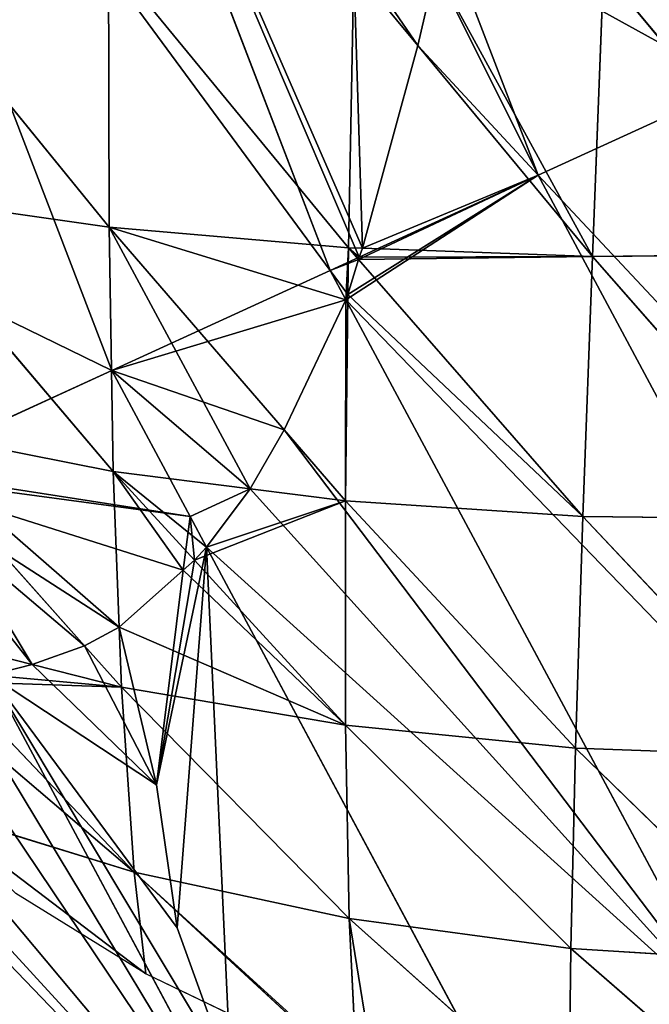
# Model space of a CAD drawing. Extents: x 0 to 1576, y 0 to 1200.
# Drawn here: x 229 to 279, y 317 to 395 of the extents above; entities that cross this region are included whole.
import ezdxf

# ---------------------------------------------------------------- set-up
doc = ezdxf.new("R2010")
doc.units = 0
doc.header["$LTSCALE"] = 25.4
doc.layers.get('0').update_dxf_attribs({"color": 13, "linetype": 'CONTINUOUS'})

msp = doc.modelspace()

# ---------------------------------------------------------------- linework, layer by layer
at = {"color": 49}
for p, q in [((254.054, 375.079, 109.537), (229.741, 438.416, 109.537)), ((254.054, 375.079, 109.537), (229.741, 438.416, 109.537)), ((236.741, 367.152, 79.448), (211.571, 432.722, 79.448)), ((236.741, 367.152, 79.448), (211.571, 432.722, 79.448)), ((270.544, 382.629, 140.178), (262.833, 402.716, 140.178)), ((270.544, 382.629, 140.178), (262.833, 402.716, 140.178)), ((286.198, 389.796, 171.343), (270.544, 382.629, 140.178)), ((286.198, 389.796, 171.343), (270.544, 382.629, 140.178)), ((270.544, 382.629, 140.178), (256.35, 376.13, 113.805)), ((270.544, 382.629, 140.178), (256.35, 376.13, 113.805)), ((301.527, 324.846, 140.178), (270.544, 382.629, 140.178)), ((301.527, 324.846, 140.178), (270.544, 382.629, 140.178)), ((256.35, 376.13, 113.805), (254.054, 375.079, 109.537)), ((256.35, 376.13, 113.805), (254.054, 375.079, 109.537)), ((254.054, 375.079, 109.537), (236.741, 367.152, 79.448)), ((254.054, 375.079, 109.537), (236.741, 367.152, 79.448)), ((255.3, 372.754, 109.537), (254.054, 375.079, 109.537)), ((255.3, 372.754, 109.537), (254.054, 375.079, 109.537)), ((286.113, 315.289, 109.537), (255.3, 372.754, 109.537)), ((286.113, 315.289, 109.537), (255.3, 372.754, 109.537)), ((236.741, 367.152, 79.448), (219.462, 359.241, 51.306)), ((236.741, 367.152, 79.448), (219.462, 359.241, 51.306)), ((242.947, 355.578, 79.448), (236.741, 367.152, 79.448)), ((242.947, 355.578, 79.448), (236.741, 367.152, 79.448)), ((244.245, 353.157, 79.448), (242.947, 355.578, 79.448)), ((244.245, 353.157, 79.448), (242.947, 355.578, 79.448)), ((269.93, 305.255, 79.448), (244.245, 353.157, 79.448)), ((269.93, 305.255, 79.448), (244.245, 353.157, 79.448)), ((252.993, 294.753, 49.937), (227.12, 343.007, 49.937)), ((252.993, 294.753, 49.937), (227.12, 343.007, 49.937))]:
    msp.add_line(p, q, dxfattribs=at)
at = {"color": 23}
for p, q in [((217.564, 401.816, 115.696), (236.541, 378.519, 106.313)), ((217.564, 401.816, 115.696), (236.541, 378.519, 106.313)), ((236.473, 400.026, 128.005), (236.541, 378.519, 106.313)), ((236.473, 400.026, 128.005), (255.503, 376.888, 114.442)), ((236.473, 400.026, 128.005), (236.541, 378.519, 106.313)), ((236.473, 400.026, 128.005), (255.503, 376.888, 114.442)), ((255.931, 399.039, 136.1), (255.503, 376.888, 114.442)), ((255.931, 399.039, 136.1), (255.503, 376.888, 114.442)), ((255.931, 399.039, 136.1), (260.991, 392.927, 131.329)), ((255.931, 399.039, 136.1), (260.991, 392.927, 131.329)), ((275.72, 398.834, 139.518), (274.847, 376.194, 118.264)), ((275.72, 398.834, 139.518), (274.847, 376.194, 118.264)), ((275.72, 398.834, 139.518), (294.339, 376.393, 117.66)), ((275.72, 398.834, 139.518), (294.339, 376.393, 117.66)), ((260.991, 392.927, 131.329), (274.847, 376.194, 118.264)), ((260.991, 392.927, 131.329), (274.847, 376.194, 118.264)), ((218.191, 381.14, 94.429), (236.867, 359.162, 83.009)), ((218.191, 381.14, 94.429), (236.541, 378.519, 106.313)), ((218.191, 381.14, 94.429), (236.541, 378.519, 106.313)), ((218.191, 381.14, 94.429), (236.867, 359.162, 83.009)), ((236.541, 378.519, 106.313), (236.867, 359.162, 83.009)), ((236.541, 378.519, 106.313), (250.406, 362.459, 95.006)), ((236.541, 378.519, 106.313), (255.503, 376.888, 114.442)), ((236.541, 378.519, 106.313), (250.406, 362.459, 95.006)), ((236.541, 378.519, 106.313), (236.867, 359.162, 83.009)), ((236.541, 378.519, 106.313), (255.503, 376.888, 114.442)), ((255.503, 376.888, 114.442), (255.459, 373.178, 110.114)), ((255.503, 376.888, 114.442), (255.459, 373.178, 110.114)), ((255.503, 376.888, 114.442), (256.617, 376.848, 114.662)), ((255.503, 376.888, 114.442), (256.31, 375.964, 113.611)), ((255.503, 376.888, 114.442), (256.617, 376.848, 114.662)), ((255.503, 376.888, 114.442), (256.31, 375.964, 113.611)), ((256.617, 376.848, 114.662), (274.847, 376.194, 118.264)), ((256.617, 376.848, 114.662), (274.847, 376.194, 118.264)), ((274.847, 376.194, 118.264), (274.089, 355.588, 95.293)), ((274.847, 376.194, 118.264), (274.089, 355.588, 95.293)), ((274.847, 376.194, 118.264), (294.339, 376.393, 117.66)), ((274.847, 376.194, 118.264), (294.339, 376.393, 117.66)), ((274.847, 376.194, 118.264), (293.104, 355.371, 95.658)), ((274.847, 376.194, 118.264), (293.104, 355.371, 95.658)), ((256.31, 375.964, 113.611), (274.089, 355.588, 95.293)), ((256.31, 375.964, 113.611), (274.089, 355.588, 95.293)), ((255.459, 373.178, 110.114), (255.265, 356.832, 91.044)), ((255.459, 373.178, 110.114), (255.265, 356.832, 91.044)), ((219.14, 362.662, 71.535), (234.586, 345.345, 61.34)), ((219.14, 362.662, 71.535), (236.867, 359.162, 83.009)), ((219.14, 362.662, 71.535), (234.586, 345.345, 61.34)), ((219.14, 362.662, 71.535), (236.867, 359.162, 83.009)), ((250.406, 362.459, 95.006), (255.265, 356.832, 91.044)), ((250.406, 362.459, 95.006), (255.265, 356.832, 91.044)), ((236.867, 359.162, 83.009), (247.705, 357.79, 87.743)), ((236.867, 359.162, 83.009), (243.306, 352.123, 77.495)), ((236.867, 359.162, 83.009), (237.33, 346.809, 65.954)), ((236.867, 359.162, 83.009), (243.306, 352.123, 77.495)), ((236.867, 359.162, 83.009), (237.33, 346.809, 65.954)), ((236.867, 359.162, 83.009), (247.705, 357.79, 87.743)), ((247.705, 357.79, 87.743), (255.265, 356.832, 91.044)), ((247.705, 357.79, 87.743), (255.265, 356.832, 91.044)), ((255.265, 356.832, 91.044), (255.269, 339.046, 67.252)), ((255.265, 356.832, 91.044), (273.5, 337.234, 71.768)), ((255.265, 356.832, 91.044), (273.5, 337.234, 71.768)), ((255.265, 356.832, 91.044), (274.089, 355.588, 95.293)), ((255.265, 356.832, 91.044), (274.089, 355.588, 95.293)), ((255.265, 356.832, 91.044), (255.269, 339.046, 67.252)), ((274.089, 355.588, 95.293), (273.5, 337.234, 71.768)), ((274.089, 355.588, 95.293), (273.5, 337.234, 71.768)), ((274.089, 355.588, 95.293), (293.104, 355.371, 95.658)), ((274.089, 355.588, 95.293), (291.96, 336.572, 72.891)), ((274.089, 355.588, 95.293), (291.96, 336.572, 72.891)), ((274.089, 355.588, 95.293), (293.104, 355.371, 95.658)), ((243.306, 352.123, 77.495), (255.269, 339.046, 67.252)), ((243.306, 352.123, 77.495), (255.269, 339.046, 67.252)), ((237.33, 346.809, 65.954), (237.507, 342.07, 59.411)), ((237.33, 346.809, 65.954), (237.507, 342.07, 59.411)), ((220.463, 346.398, 48.489), (230.446, 343.863, 54.886)), ((220.463, 346.398, 48.489), (230.446, 343.863, 54.886)), ((234.586, 345.345, 61.34), (237.507, 342.07, 59.411)), ((234.586, 345.345, 61.34), (237.507, 342.07, 59.411)), ((230.446, 343.863, 54.886), (237.507, 342.07, 59.411)), ((230.446, 343.863, 54.886), (237.507, 342.07, 59.411)), ((224.15, 342.514, 45.967), (238.508, 327.388, 36.143)), ((224.15, 342.514, 45.967), (238.508, 327.388, 36.143)), ((237.507, 342.07, 59.411), (255.563, 323.724, 43.673)), ((237.507, 342.07, 59.411), (255.269, 339.046, 67.252)), ((237.507, 342.07, 59.411), (238.508, 327.388, 36.143)), ((237.507, 342.07, 59.411), (255.269, 339.046, 67.252)), ((237.507, 342.07, 59.411), (238.508, 327.388, 36.143)), ((237.507, 342.07, 59.411), (255.563, 323.724, 43.673)), ((255.269, 339.046, 67.252), (273.5, 337.234, 71.768)), ((255.269, 339.046, 67.252), (255.563, 323.724, 43.673)), ((255.269, 339.046, 67.252), (273.12, 321.352, 48.315)), ((255.269, 339.046, 67.252), (273.5, 337.234, 71.768)), ((255.269, 339.046, 67.252), (255.563, 323.724, 43.673)), ((255.269, 339.046, 67.252), (273.12, 321.352, 48.315)), ((273.5, 337.234, 71.768), (273.12, 321.352, 48.315)), ((273.5, 337.234, 71.768), (273.12, 321.352, 48.315)), ((273.5, 337.234, 71.768), (291.96, 336.572, 72.891)), ((273.5, 337.234, 71.768), (290.946, 320.24, 50.005)), ((273.5, 337.234, 71.768), (290.946, 320.24, 50.005)), ((273.5, 337.234, 71.768), (291.96, 336.572, 72.891)), ((222.201, 332.435, 25.922), (238.508, 327.388, 36.143)), ((222.201, 332.435, 25.922), (238.508, 327.388, 36.143)), ((238.508, 327.388, 36.143), (239.438, 319.344, 21.029)), ((238.508, 327.388, 36.143), (255.715, 311.531, 21.029)), ((238.508, 327.388, 36.143), (255.563, 323.724, 43.673)), ((238.508, 327.388, 36.143), (255.563, 323.724, 43.673)), ((238.508, 327.388, 36.143), (255.715, 311.531, 21.029)), ((238.508, 327.388, 36.143), (239.438, 319.344, 21.029)), ((255.563, 323.724, 43.673), (256.168, 311.326, 21.029)), ((255.563, 323.724, 43.673), (272.978, 308.171, 25.291)), ((255.563, 323.724, 43.673), (272.978, 308.171, 25.291)), ((255.563, 323.724, 43.673), (273.12, 321.352, 48.315)), ((255.563, 323.724, 43.673), (256.168, 311.326, 21.029)), ((255.563, 323.724, 43.673), (273.12, 321.352, 48.315)), ((273.12, 321.352, 48.315), (272.978, 308.171, 25.291)), ((273.12, 321.352, 48.315), (272.978, 308.171, 25.291)), ((273.12, 321.352, 48.315), (290.946, 320.24, 50.005)), ((273.12, 321.352, 48.315), (290.088, 306.617, 27.381)), ((273.12, 321.352, 48.315), (290.088, 306.617, 27.381)), ((273.12, 321.352, 48.315), (290.946, 320.24, 50.005))]:
    msp.add_line(p, q, dxfattribs=at)
at = {"color": 0}
for p, q in [((262.397, 398.972, 137.217), (260.991, 392.927, 131.329)), ((262.397, 398.972, 137.217), (260.991, 392.927, 131.329)), ((262.397, 398.972, 137.217), (260.991, 392.927, 131.329)), ((262.397, 398.972, 137.217), (260.991, 392.927, 131.329)), ((260.991, 392.927, 131.329), (256.617, 376.848, 114.662)), ((260.991, 392.927, 131.329), (256.617, 376.848, 114.662)), ((260.991, 392.927, 131.329), (256.617, 376.848, 114.662)), ((260.991, 392.927, 131.329), (256.617, 376.848, 114.662)), ((256.617, 376.848, 114.662), (256.35, 376.13, 113.805)), ((256.617, 376.848, 114.662), (256.35, 376.13, 113.805)), ((256.617, 376.848, 114.662), (256.35, 376.13, 113.805)), ((256.617, 376.848, 114.662), (256.35, 376.13, 113.805)), ((256.31, 375.964, 113.611), (255.459, 373.178, 110.114)), ((256.31, 375.964, 113.611), (255.459, 373.178, 110.114)), ((256.31, 375.964, 113.611), (255.459, 373.178, 110.114)), ((256.31, 375.964, 113.611), (255.459, 373.178, 110.114)), ((256.35, 376.13, 113.805), (256.31, 375.964, 113.611)), ((256.35, 376.13, 113.805), (256.31, 375.964, 113.611)), ((256.35, 376.13, 113.805), (256.31, 375.964, 113.611)), ((256.35, 376.13, 113.805), (256.31, 375.964, 113.611)), ((255.459, 373.178, 110.114), (255.3, 372.754, 109.537)), ((255.459, 373.178, 110.114), (255.3, 372.754, 109.537)), ((255.459, 373.178, 110.114), (255.3, 372.754, 109.537)), ((255.459, 373.178, 110.114), (255.3, 372.754, 109.537)), ((255.3, 372.754, 109.537), (250.406, 362.459, 95.006)), ((255.3, 372.754, 109.537), (250.406, 362.459, 95.006)), ((255.3, 372.754, 109.537), (250.406, 362.459, 95.006)), ((255.3, 372.754, 109.537), (250.406, 362.459, 95.006)), ((250.406, 362.459, 95.006), (247.705, 357.79, 87.743)), ((250.406, 362.459, 95.006), (247.705, 357.79, 87.743)), ((250.406, 362.459, 95.006), (247.705, 357.79, 87.743)), ((250.406, 362.459, 95.006), (247.705, 357.79, 87.743)), ((247.705, 357.79, 87.743), (244.245, 353.157, 79.448)), ((247.705, 357.79, 87.743), (244.245, 353.157, 79.448)), ((247.705, 357.79, 87.743), (244.245, 353.157, 79.448)), ((247.705, 357.79, 87.743), (244.245, 353.157, 79.448)), ((242.947, 355.578, 79.448), (242.415, 351.331, 75.774)), ((242.947, 355.578, 79.448), (242.415, 351.331, 75.774)), ((244.245, 353.157, 79.448), (243.306, 352.123, 77.495)), ((244.245, 353.157, 79.448), (243.306, 352.123, 77.495)), ((244.245, 353.157, 79.448), (243.306, 352.123, 77.495)), ((244.245, 353.157, 79.448), (243.306, 352.123, 77.495)), ((243.306, 352.123, 77.495), (242.415, 351.331, 75.774)), ((243.306, 352.123, 77.495), (242.415, 351.331, 75.774)), ((243.306, 352.123, 77.495), (242.415, 351.331, 75.774)), ((243.306, 352.123, 77.495), (242.415, 351.331, 75.774)), ((242.415, 351.331, 75.774), (240.285, 334.31, 61.054)), ((242.415, 351.331, 75.774), (240.285, 334.31, 61.054)), ((240.285, 334.31, 61.054), (241.935, 322.989, 55.275)), ((240.285, 334.31, 61.054), (241.935, 322.989, 55.275)), ((239.438, 319.344, 21.029), (229.154, 325.713, 21.029)), ((241.935, 322.989, 55.275), (246.17, 311.196, 52.543)), ((241.935, 322.989, 55.275), (246.17, 311.196, 52.543)), ((255.715, 311.531, 21.029), (239.438, 319.344, 21.029))]:
    msp.add_line(p, q, dxfattribs=at)

# ---------------------------------------------------------------- meshes
at = {"color": 17}
mesh = msp.add_polyface(dxfattribs=at)
corners = [(301.001, 396.573, 203.005), (263.476, 448.988, 171.343), (286.198, 389.796, 171.343), (279.012, 453.856, 203.005)]
mesh.append_faces([[corners[k] for k in face] for face in [(0, 1, 2), (1, 0, 3)]], dxfattribs={"vtx0": -1, "color": 17})
mesh = msp.add_polyface(dxfattribs=at)
corners = [(286.198, 389.796, 171.343), (262.833, 402.716, 140.178), (270.544, 382.629, 140.178), (263.476, 448.988, 171.343), (263.38, 448.958, 171.162), (247.048, 443.839, 140.178)]
mesh.append_faces([[corners[k] for k in face] for face in [(0, 1, 2), (1, 4, 5)]], dxfattribs={"vtx0": -1, "color": 17})
mesh.append_faces([[corners[k] for k in face] for face in [(1, 0, 3), (1, 3, 4)]], dxfattribs={"vtx0": -1, "vtx2": -1, "color": 17})
mesh = msp.add_polyface(dxfattribs=at)
corners = [(256.35, 376.13, 113.805), (229.741, 438.416, 109.537), (254.054, 375.079, 109.537), (256.617, 376.848, 114.662), (260.991, 392.927, 131.329), (262.397, 398.972, 137.217), (262.833, 402.716, 140.178), (247.048, 443.839, 140.178)]
mesh.append_faces([[corners[k] for k in face] for face in [(0, 1, 2), (1, 6, 7)]], dxfattribs={"vtx0": -1, "color": 17})
mesh.append_faces([[corners[k] for k in face] for face in [(1, 0, 3), (1, 3, 4), (1, 4, 5), (1, 5, 6)]], dxfattribs={"vtx0": -1, "vtx2": -1, "color": 17})
mesh = msp.add_polyface(dxfattribs=at)
corners = [(254.054, 375.079, 109.537), (211.571, 432.722, 79.448), (236.741, 367.152, 79.448), (229.741, 438.416, 109.537)]
mesh.append_faces([[corners[k] for k in face] for face in [(0, 1, 2), (1, 0, 3)]], dxfattribs={"vtx0": -1, "color": 17})
mesh = msp.add_polyface(dxfattribs=at)
corners = [(236.741, 367.152, 79.448), (214.598, 377.961, 54.522), (219.462, 359.241, 51.306), (211.571, 432.722, 79.448), (208.51, 406.87, 61.46), (207.501, 420.888, 67.517), (209.256, 431.996, 75.855)]
mesh.append_faces([[corners[k] for k in face] for face in [(0, 1, 2), (5, 3, 6)]], dxfattribs={"vtx0": -1, "color": 17})
mesh.append_faces([[corners[k] for k in face] for face in [(1, 3, 4), (4, 3, 5)]], dxfattribs={"vtx0": -1, "vtx1": -1, "color": 17})
mesh.append_faces([[corners[k] for k in face] for face in [(1, 0, 3)]], dxfattribs={"vtx0": -1, "vtx2": -1, "color": 17})
mesh = msp.add_polyface(dxfattribs=at)
corners = [(270.544, 382.629, 140.178), (256.617, 376.848, 114.662), (256.35, 376.13, 113.805), (260.991, 392.927, 131.329), (262.397, 398.972, 137.217), (262.833, 402.716, 140.178)]
mesh.append_faces([[corners[k] for k in face] for face in [(0, 1, 2), (4, 0, 5)]], dxfattribs={"vtx0": -1, "color": 17})
mesh.append_faces([[corners[k] for k in face] for face in [(1, 0, 3), (3, 0, 4)]], dxfattribs={"vtx0": -1, "vtx1": -1, "color": 17})
at = {"color": 23}
mesh = msp.add_polyface(dxfattribs=at)
corners = [(236.473, 400.026, 128.005), (236.541, 378.519, 106.313), (217.564, 401.816, 115.696)]
mesh.append_faces([[corners[k] for k in face] for face in [(0, 1, 2)]], dxfattribs={"color": 23})
mesh = msp.add_polyface(dxfattribs=at)
corners = [(217.564, 401.816, 115.696), (236.541, 378.519, 106.313), (218.191, 381.14, 94.429)]
mesh.append_faces([[corners[k] for k in face] for face in [(0, 1, 2)]], dxfattribs={"color": 23})
mesh = msp.add_polyface(dxfattribs=at)
corners = [(255.931, 399.039, 136.1), (255.503, 376.888, 114.442), (236.473, 400.026, 128.005)]
mesh.append_faces([[corners[k] for k in face] for face in [(0, 1, 2)]], dxfattribs={"color": 23})
mesh = msp.add_polyface(dxfattribs=at)
corners = [(236.473, 400.026, 128.005), (255.503, 376.888, 114.442), (236.541, 378.519, 106.313)]
mesh.append_faces([[corners[k] for k in face] for face in [(0, 1, 2)]], dxfattribs={"color": 23})
mesh = msp.add_polyface(dxfattribs=at)
corners = [(255.931, 399.039, 136.1), (256.617, 376.848, 114.662), (255.503, 376.888, 114.442), (260.991, 392.927, 131.329)]
mesh.append_faces([[corners[k] for k in face] for face in [(0, 1, 2), (1, 0, 3)]], dxfattribs={"vtx0": -1, "color": 23})
mesh = msp.add_polyface(dxfattribs=at)
corners = [(262.397, 398.972, 137.217), (260.991, 392.927, 131.329), (255.931, 399.039, 136.1)]
mesh.append_faces([[corners[k] for k in face] for face in [(0, 1, 2)]], dxfattribs={"color": 23})
mesh = msp.add_polyface(dxfattribs=at)
corners = [(262.397, 398.972, 137.217), (274.847, 376.194, 118.264), (260.991, 392.927, 131.329), (275.72, 398.834, 139.518)]
mesh.append_faces([[corners[k] for k in face] for face in [(0, 1, 2), (1, 0, 3)]], dxfattribs={"vtx0": -1, "color": 23})
mesh = msp.add_polyface(dxfattribs=at)
corners = [(294.339, 376.393, 117.66), (274.847, 376.194, 118.264), (275.72, 398.834, 139.518)]
mesh.append_faces([[corners[k] for k in face] for face in [(0, 1, 2)]], dxfattribs={"color": 23})
mesh = msp.add_polyface(dxfattribs=at)
corners = [(295.618, 399.39, 137.942), (294.339, 376.393, 117.66), (275.72, 398.834, 139.518)]
mesh.append_faces([[corners[k] for k in face] for face in [(0, 1, 2)]], dxfattribs={"color": 23})
mesh = msp.add_polyface(dxfattribs=at)
corners = [(274.847, 376.194, 118.264), (256.617, 376.848, 114.662), (260.991, 392.927, 131.329)]
mesh.append_faces([[corners[k] for k in face] for face in [(0, 1, 2)]], dxfattribs={"color": 23})
at = {"color": 17}
mesh = msp.add_polyface(dxfattribs=at)
corners = [(316.159, 333.918, 171.343), (270.544, 382.629, 140.178), (301.527, 324.846, 140.178), (286.198, 389.796, 171.343)]
mesh.append_faces([[corners[k] for k in face] for face in [(0, 1, 2), (1, 0, 3)]], dxfattribs={"vtx0": -1, "color": 17})
mesh = msp.add_polyface(dxfattribs=at)
corners = [(301.527, 324.846, 140.178), (255.3, 372.754, 109.537), (286.113, 315.289, 109.537), (270.544, 382.629, 140.178), (255.459, 373.178, 110.114), (256.31, 375.964, 113.611), (256.35, 376.13, 113.805)]
mesh.append_faces([[corners[k] for k in face] for face in [(0, 1, 2), (5, 3, 6)]], dxfattribs={"vtx0": -1, "color": 17})
mesh.append_faces([[corners[k] for k in face] for face in [(1, 3, 4), (4, 3, 5)]], dxfattribs={"vtx0": -1, "vtx1": -1, "color": 17})
mesh.append_faces([[corners[k] for k in face] for face in [(1, 0, 3)]], dxfattribs={"vtx0": -1, "vtx2": -1, "color": 17})
at = {"color": 23}
mesh = msp.add_polyface(dxfattribs=at)
corners = [(236.541, 378.519, 106.313), (236.867, 359.162, 83.009), (218.191, 381.14, 94.429)]
mesh.append_faces([[corners[k] for k in face] for face in [(0, 1, 2)]], dxfattribs={"color": 23})
mesh = msp.add_polyface(dxfattribs=at)
corners = [(218.191, 381.14, 94.429), (236.867, 359.162, 83.009), (219.14, 362.662, 71.535)]
mesh.append_faces([[corners[k] for k in face] for face in [(0, 1, 2)]], dxfattribs={"color": 23})
mesh = msp.add_polyface(dxfattribs=at)
corners = [(236.541, 378.519, 106.313), (255.3, 372.754, 109.537), (250.406, 362.459, 95.006), (255.503, 376.888, 114.442), (255.459, 373.178, 110.114)]
mesh.append_faces([[corners[k] for k in face] for face in [(0, 1, 2), (1, 3, 4)]], dxfattribs={"vtx0": -1, "color": 23})
mesh.append_faces([[corners[k] for k in face] for face in [(1, 0, 3)]], dxfattribs={"vtx0": -1, "vtx2": -1, "color": 23})
mesh = msp.add_polyface(dxfattribs=at)
corners = [(236.541, 378.519, 106.313), (247.705, 357.79, 87.743), (236.867, 359.162, 83.009), (250.406, 362.459, 95.006)]
mesh.append_faces([[corners[k] for k in face] for face in [(0, 1, 2), (1, 0, 3)]], dxfattribs={"vtx0": -1, "color": 23})
mesh = msp.add_polyface(dxfattribs=at)
corners = [(255.503, 376.888, 114.442), (256.31, 375.964, 113.611), (255.459, 373.178, 110.114)]
mesh.append_faces([[corners[k] for k in face] for face in [(0, 1, 2)]], dxfattribs={"color": 23})
mesh = msp.add_polyface(dxfattribs=at)
corners = [(255.503, 376.888, 114.442), (256.35, 376.13, 113.805), (256.31, 375.964, 113.611), (256.617, 376.848, 114.662)]
mesh.append_faces([[corners[k] for k in face] for face in [(0, 1, 2), (1, 0, 3)]], dxfattribs={"vtx0": -1, "color": 23})
mesh = msp.add_polyface(dxfattribs=at)
corners = [(256.31, 375.964, 113.611), (274.847, 376.194, 118.264), (274.089, 355.588, 95.293), (256.35, 376.13, 113.805), (256.617, 376.848, 114.662)]
mesh.append_faces([[corners[k] for k in face] for face in [(0, 1, 2), (1, 3, 4)]], dxfattribs={"vtx0": -1, "color": 23})
mesh.append_faces([[corners[k] for k in face] for face in [(1, 0, 3)]], dxfattribs={"vtx0": -1, "vtx2": -1, "color": 23})
mesh = msp.add_polyface(dxfattribs=at)
corners = [(274.847, 376.194, 118.264), (293.104, 355.371, 95.658), (274.089, 355.588, 95.293)]
mesh.append_faces([[corners[k] for k in face] for face in [(0, 1, 2)]], dxfattribs={"color": 23})
mesh = msp.add_polyface(dxfattribs=at)
corners = [(274.847, 376.194, 118.264), (294.339, 376.393, 117.66), (293.104, 355.371, 95.658)]
mesh.append_faces([[corners[k] for k in face] for face in [(0, 1, 2)]], dxfattribs={"color": 23})
at = {"color": 17}
mesh = msp.add_polyface(dxfattribs=at)
corners = [(255.459, 373.178, 110.114), (254.054, 375.079, 109.537), (255.3, 372.754, 109.537), (256.31, 375.964, 113.611), (256.35, 376.13, 113.805)]
mesh.append_faces([[corners[k] for k in face] for face in [(0, 1, 2), (1, 3, 4)]], dxfattribs={"vtx0": -1, "color": 17})
mesh.append_faces([[corners[k] for k in face] for face in [(1, 0, 3)]], dxfattribs={"vtx0": -1, "vtx2": -1, "color": 17})
at = {"color": 23}
mesh = msp.add_polyface(dxfattribs=at)
corners = [(255.459, 373.178, 110.114), (274.089, 355.588, 95.293), (255.265, 356.832, 91.044), (256.31, 375.964, 113.611)]
mesh.append_faces([[corners[k] for k in face] for face in [(0, 1, 2), (1, 0, 3)]], dxfattribs={"vtx0": -1, "color": 23})
at = {"color": 17}
mesh = msp.add_polyface(dxfattribs=at)
corners = [(247.705, 357.79, 87.743), (242.947, 355.578, 79.448), (244.245, 353.157, 79.448), (236.741, 367.152, 79.448), (250.406, 362.459, 95.006), (255.3, 372.754, 109.537), (254.054, 375.079, 109.537)]
mesh.append_faces([[corners[k] for k in face] for face in [(0, 1, 2), (3, 5, 6)]], dxfattribs={"vtx0": -1, "color": 17})
mesh.append_faces([[corners[k] for k in face] for face in [(1, 0, 3)]], dxfattribs={"vtx0": -1, "vtx1": -1, "color": 17})
mesh.append_faces([[corners[k] for k in face] for face in [(3, 0, 4), (3, 4, 5)]], dxfattribs={"vtx0": -1, "vtx2": -1, "color": 17})
at = {"color": 23}
mesh = msp.add_polyface(dxfattribs=at)
corners = [(255.265, 356.832, 91.044), (255.3, 372.754, 109.537), (255.459, 373.178, 110.114), (250.406, 362.459, 95.006)]
mesh.append_faces([[corners[k] for k in face] for face in [(0, 1, 2), (1, 0, 3)]], dxfattribs={"vtx0": -1, "color": 23})
at = {"color": 17}
mesh = msp.add_polyface(dxfattribs=at)
corners = [(286.113, 315.289, 109.537), (244.245, 353.157, 79.448), (269.93, 305.255, 79.448), (247.705, 357.79, 87.743), (250.406, 362.459, 95.006), (255.3, 372.754, 109.537)]
mesh.append_faces([[corners[k] for k in face] for face in [(0, 1, 2), (4, 0, 5)]], dxfattribs={"vtx0": -1, "color": 17})
mesh.append_faces([[corners[k] for k in face] for face in [(1, 0, 3), (3, 0, 4)]], dxfattribs={"vtx0": -1, "vtx1": -1, "color": 17})
mesh = msp.add_polyface(dxfattribs=at)
corners = [(230.446, 343.863, 54.886), (218.621, 358.857, 49.937), (227.12, 343.007, 49.937), (234.586, 345.345, 61.34), (237.33, 346.809, 65.954), (242.415, 351.331, 75.774), (242.947, 355.578, 79.448), (219.462, 359.241, 51.306), (236.741, 367.152, 79.448)]
mesh.append_faces([[corners[k] for k in face] for face in [(0, 1, 2), (7, 6, 8)]], dxfattribs={"vtx0": -1, "color": 17})
mesh.append_faces([[corners[k] for k in face] for face in [(1, 6, 7)]], dxfattribs={"vtx0": -1, "vtx1": -1, "color": 17})
mesh.append_faces([[corners[k] for k in face] for face in [(1, 0, 3), (1, 3, 4), (1, 4, 5), (1, 5, 6)]], dxfattribs={"vtx0": -1, "vtx2": -1, "color": 17})
at = {"color": 23}
mesh = msp.add_polyface(dxfattribs=at)
corners = [(219.14, 362.662, 71.535), (237.33, 346.809, 65.954), (234.586, 345.345, 61.34), (236.867, 359.162, 83.009)]
mesh.append_faces([[corners[k] for k in face] for face in [(0, 1, 2), (1, 0, 3)]], dxfattribs={"vtx0": -1, "color": 23})
mesh = msp.add_polyface(dxfattribs=at)
corners = [(219.14, 362.662, 71.535), (230.446, 343.863, 54.886), (220.463, 346.398, 48.489), (234.586, 345.345, 61.34)]
mesh.append_faces([[corners[k] for k in face] for face in [(0, 1, 2), (1, 0, 3)]], dxfattribs={"vtx0": -1, "color": 23})
mesh = msp.add_polyface(dxfattribs=at)
corners = [(250.406, 362.459, 95.006), (255.265, 356.832, 91.044), (247.705, 357.79, 87.743)]
mesh.append_faces([[corners[k] for k in face] for face in [(0, 1, 2)]], dxfattribs={"color": 23})
mesh = msp.add_polyface(dxfattribs=at)
corners = [(236.867, 359.162, 83.009), (244.245, 353.157, 79.448), (243.306, 352.123, 77.495), (247.705, 357.79, 87.743)]
mesh.append_faces([[corners[k] for k in face] for face in [(0, 1, 2), (1, 0, 3)]], dxfattribs={"vtx0": -1, "color": 23})
mesh = msp.add_polyface(dxfattribs=at)
corners = [(236.867, 359.162, 83.009), (242.415, 351.331, 75.774), (237.33, 346.809, 65.954), (243.306, 352.123, 77.495)]
mesh.append_faces([[corners[k] for k in face] for face in [(0, 1, 2), (1, 0, 3)]], dxfattribs={"vtx0": -1, "color": 23})
mesh = msp.add_polyface(dxfattribs=at)
corners = [(243.306, 352.123, 77.495), (255.265, 356.832, 91.044), (255.269, 339.046, 67.252), (244.245, 353.157, 79.448), (247.705, 357.79, 87.743)]
mesh.append_faces([[corners[k] for k in face] for face in [(0, 1, 2), (1, 3, 4)]], dxfattribs={"vtx0": -1, "color": 23})
mesh.append_faces([[corners[k] for k in face] for face in [(1, 0, 3)]], dxfattribs={"vtx0": -1, "vtx2": -1, "color": 23})
mesh = msp.add_polyface(dxfattribs=at)
corners = [(255.265, 356.832, 91.044), (273.5, 337.234, 71.768), (255.269, 339.046, 67.252)]
mesh.append_faces([[corners[k] for k in face] for face in [(0, 1, 2)]], dxfattribs={"color": 23})
mesh = msp.add_polyface(dxfattribs=at)
corners = [(274.089, 355.588, 95.293), (273.5, 337.234, 71.768), (255.265, 356.832, 91.044)]
mesh.append_faces([[corners[k] for k in face] for face in [(0, 1, 2)]], dxfattribs={"color": 23})
at = {"color": 17}
mesh = msp.add_polyface(dxfattribs=at)
corners = [(243.306, 352.123, 77.495), (242.947, 355.578, 79.448), (242.415, 351.331, 75.774), (244.245, 353.157, 79.448)]
mesh.append_faces([[corners[k] for k in face] for face in [(0, 1, 2), (1, 0, 3)]], dxfattribs={"vtx0": -1, "color": 17})
at = {"color": 23}
mesh = msp.add_polyface(dxfattribs=at)
corners = [(274.089, 355.588, 95.293), (291.96, 336.572, 72.891), (273.5, 337.234, 71.768)]
mesh.append_faces([[corners[k] for k in face] for face in [(0, 1, 2)]], dxfattribs={"color": 23})
mesh = msp.add_polyface(dxfattribs=at)
corners = [(293.104, 355.371, 95.658), (291.96, 336.572, 72.891), (274.089, 355.588, 95.293)]
mesh.append_faces([[corners[k] for k in face] for face in [(0, 1, 2)]], dxfattribs={"color": 23})
at = {"color": 17}
mesh = msp.add_polyface(dxfattribs=at)
corners = [(269.93, 305.255, 79.448), (246.17, 311.196, 52.543), (255.893, 296.551, 54.989), (244.245, 353.157, 79.448), (241.935, 322.989, 55.275), (240.285, 334.31, 61.054), (243.306, 352.123, 77.495), (242.415, 351.331, 75.774)]
mesh.append_faces([[corners[k] for k in face] for face in [(0, 1, 2), (5, 6, 7)]], dxfattribs={"vtx0": -1, "color": 17})
mesh.append_faces([[corners[k] for k in face] for face in [(1, 3, 4), (4, 3, 5)]], dxfattribs={"vtx0": -1, "vtx1": -1, "color": 17})
mesh.append_faces([[corners[k] for k in face] for face in [(1, 0, 3), (5, 3, 6)]], dxfattribs={"vtx0": -1, "vtx2": -1, "color": 17})
at = {"color": 23}
mesh = msp.add_polyface(dxfattribs=at)
corners = [(237.33, 346.809, 65.954), (255.269, 339.046, 67.252), (237.507, 342.07, 59.411), (242.415, 351.331, 75.774), (243.306, 352.123, 77.495)]
mesh.append_faces([[corners[k] for k in face] for face in [(0, 1, 2), (1, 3, 4)]], dxfattribs={"vtx0": -1, "color": 23})
mesh.append_faces([[corners[k] for k in face] for face in [(1, 0, 3)]], dxfattribs={"vtx0": -1, "vtx2": -1, "color": 23})
mesh = msp.add_polyface(dxfattribs=at)
corners = [(252.993, 294.753, 49.937), (246.17, 311.196, 52.543), (227.12, 343.007, 49.937), (255.893, 296.551, 54.989), (241.935, 322.989, 55.275), (240.285, 334.31, 61.054), (230.446, 343.863, 54.886), (234.586, 345.345, 61.34), (237.33, 346.809, 65.954), (242.415, 351.331, 75.774)]
mesh.append_faces([[corners[k] for k in face] for face in [(1, 0, 3), (8, 5, 9)]], dxfattribs={"vtx0": -1, "color": 23})
mesh.append_faces([[corners[k] for k in face] for face in [(0, 1, 2), (2, 5, 6), (6, 5, 7), (7, 5, 8)]], dxfattribs={"vtx0": -1, "vtx1": -1, "color": 23})
mesh.append_faces([[corners[k] for k in face] for face in [(2, 1, 4), (2, 4, 5)]], dxfattribs={"vtx0": -1, "vtx2": -1, "color": 23})
mesh = msp.add_polyface(dxfattribs=at)
corners = [(252.993, 294.753, 49.937), (224.15, 342.514, 45.967), (220.966, 342.355, 41.955), (227.12, 343.007, 49.937), (199.711, 350.199, 21.029), (235.317, 283.794, 21.029), (205.465, 346.607, 25.727), (211.142, 344.691, 31.434), (199.815, 350.247, 21.189)]
mesh.append_faces([[corners[k] for k in face] for face in [(1, 0, 3), (0, 4, 5), (4, 6, 8)]], dxfattribs={"vtx0": -1, "color": 23})
mesh.append_faces([[corners[k] for k in face] for face in [(6, 0, 7), (7, 0, 2)]], dxfattribs={"vtx0": -1, "vtx1": -1, "color": 23})
mesh.append_faces([[corners[k] for k in face] for face in [(4, 0, 6)]], dxfattribs={"vtx0": -1, "vtx1": -1, "vtx2": -1, "color": 23})
mesh.append_faces([[corners[k] for k in face] for face in [(0, 1, 2)]], dxfattribs={"vtx0": -1, "vtx2": -1, "color": 23})
mesh = msp.add_polyface(dxfattribs=at)
corners = [(237.33, 346.809, 65.954), (237.507, 342.07, 59.411), (234.586, 345.345, 61.34)]
mesh.append_faces([[corners[k] for k in face] for face in [(0, 1, 2)]], dxfattribs={"color": 23})
mesh = msp.add_polyface(dxfattribs=at)
corners = [(220.463, 346.398, 48.489), (227.12, 343.007, 49.937), (224.15, 342.514, 45.967), (230.446, 343.863, 54.886)]
mesh.append_faces([[corners[k] for k in face] for face in [(0, 1, 2), (1, 0, 3)]], dxfattribs={"vtx0": -1, "color": 23})
mesh = msp.add_polyface(dxfattribs=at)
corners = [(234.586, 345.345, 61.34), (237.507, 342.07, 59.411), (230.446, 343.863, 54.886)]
mesh.append_faces([[corners[k] for k in face] for face in [(0, 1, 2)]], dxfattribs={"color": 23})
mesh = msp.add_polyface(dxfattribs=at)
corners = [(224.15, 342.514, 45.967), (237.507, 342.07, 59.411), (238.508, 327.388, 36.143), (227.12, 343.007, 49.937), (230.446, 343.863, 54.886)]
mesh.append_faces([[corners[k] for k in face] for face in [(0, 1, 2), (1, 3, 4)]], dxfattribs={"vtx0": -1, "color": 23})
mesh.append_faces([[corners[k] for k in face] for face in [(1, 0, 3)]], dxfattribs={"vtx0": -1, "vtx2": -1, "color": 23})
mesh = msp.add_polyface(dxfattribs=at)
corners = [(220.966, 342.355, 41.955), (238.508, 327.388, 36.143), (222.201, 332.435, 25.922), (224.15, 342.514, 45.967)]
mesh.append_faces([[corners[k] for k in face] for face in [(0, 1, 2), (1, 0, 3)]], dxfattribs={"vtx0": -1, "color": 23})
mesh = msp.add_polyface(dxfattribs=at)
corners = [(255.269, 339.046, 67.252), (255.563, 323.724, 43.673), (237.507, 342.07, 59.411)]
mesh.append_faces([[corners[k] for k in face] for face in [(0, 1, 2)]], dxfattribs={"color": 23})
mesh = msp.add_polyface(dxfattribs=at)
corners = [(237.507, 342.07, 59.411), (255.563, 323.724, 43.673), (238.508, 327.388, 36.143)]
mesh.append_faces([[corners[k] for k in face] for face in [(0, 1, 2)]], dxfattribs={"color": 23})
mesh = msp.add_polyface(dxfattribs=at)
corners = [(273.5, 337.234, 71.768), (273.12, 321.352, 48.315), (255.269, 339.046, 67.252)]
mesh.append_faces([[corners[k] for k in face] for face in [(0, 1, 2)]], dxfattribs={"color": 23})
mesh = msp.add_polyface(dxfattribs=at)
corners = [(255.269, 339.046, 67.252), (273.12, 321.352, 48.315), (255.563, 323.724, 43.673)]
mesh.append_faces([[corners[k] for k in face] for face in [(0, 1, 2)]], dxfattribs={"color": 23})
mesh = msp.add_polyface(dxfattribs=at)
corners = [(273.5, 337.234, 71.768), (290.946, 320.24, 50.005), (273.12, 321.352, 48.315)]
mesh.append_faces([[corners[k] for k in face] for face in [(0, 1, 2)]], dxfattribs={"color": 23})
mesh = msp.add_polyface(dxfattribs=at)
corners = [(291.96, 336.572, 72.891), (290.946, 320.24, 50.005), (273.5, 337.234, 71.768)]
mesh.append_faces([[corners[k] for k in face] for face in [(0, 1, 2)]], dxfattribs={"color": 23})
mesh = msp.add_polyface(dxfattribs=at)
corners = [(222.201, 332.435, 25.922), (239.438, 319.344, 21.029), (229.154, 325.713, 21.029), (238.508, 327.388, 36.143)]
mesh.append_faces([[corners[k] for k in face] for face in [(0, 1, 2), (1, 0, 3)]], dxfattribs={"vtx0": -1, "color": 23})
mesh = msp.add_polyface(dxfattribs=at)
corners = [(238.508, 327.388, 36.143), (256.168, 311.326, 21.029), (255.715, 311.531, 21.029), (255.563, 323.724, 43.673)]
mesh.append_faces([[corners[k] for k in face] for face in [(0, 1, 2), (1, 0, 3)]], dxfattribs={"vtx0": -1, "color": 23})
mesh = msp.add_polyface(dxfattribs=at)
corners = [(238.508, 327.388, 36.143), (255.715, 311.531, 21.029), (239.438, 319.344, 21.029)]
mesh.append_faces([[corners[k] for k in face] for face in [(0, 1, 2)]], dxfattribs={"color": 23})
mesh = msp.add_polyface(dxfattribs=at)
corners = [(255.563, 323.724, 43.673), (257.648, 310.846, 21.029), (256.168, 311.326, 21.029), (272.978, 308.171, 25.291)]
mesh.append_faces([[corners[k] for k in face] for face in [(0, 1, 2), (1, 0, 3)]], dxfattribs={"vtx0": -1, "color": 23})
mesh = msp.add_polyface(dxfattribs=at)
corners = [(273.12, 321.352, 48.315), (272.978, 308.171, 25.291), (255.563, 323.724, 43.673)]
mesh.append_faces([[corners[k] for k in face] for face in [(0, 1, 2)]], dxfattribs={"color": 23})
mesh = msp.add_polyface(dxfattribs=at)
corners = [(273.12, 321.352, 48.315), (290.088, 306.617, 27.381), (272.978, 308.171, 25.291)]
mesh.append_faces([[corners[k] for k in face] for face in [(0, 1, 2)]], dxfattribs={"color": 23})
mesh = msp.add_polyface(dxfattribs=at)
corners = [(290.946, 320.24, 50.005), (290.088, 306.617, 27.381), (273.12, 321.352, 48.315)]
mesh.append_faces([[corners[k] for k in face] for face in [(0, 1, 2)]], dxfattribs={"color": 23})

doc.saveas('drawing.dxf')
